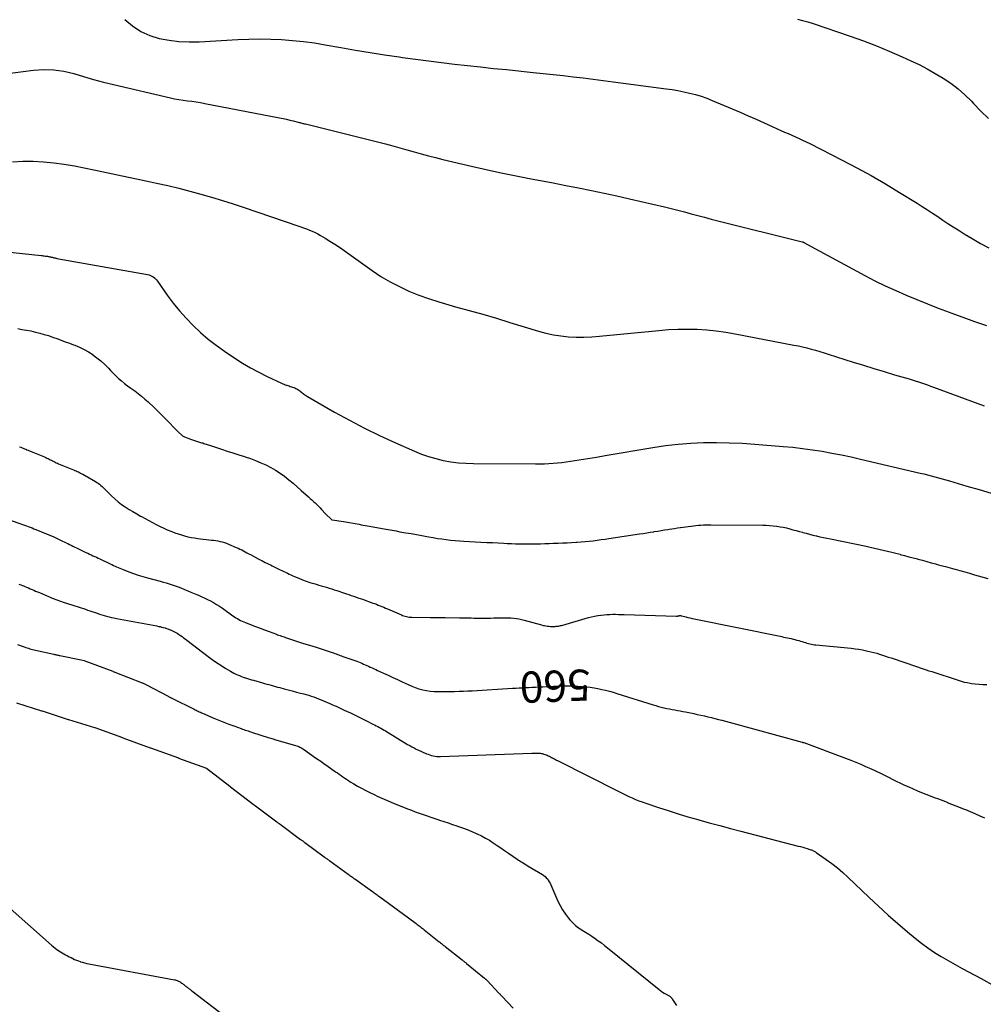
# Model space of a CAD drawing. Units: feet. Extents: x 1758074 to 1767871, y 913052 to 921409.
# Drawn here: x 1761494 to 1761649, y 915698 to 915856 of the extents above; entities that cross this region are included whole.
import ezdxf
from ezdxf.enums import TextEntityAlignment as Align

# ---------------------------------------------------------------- set-up
doc = ezdxf.new("R2010")
doc.units = ezdxf.units.FT
doc.header["$LTSCALE"] = 50
doc.header["$MEASUREMENT"] = 0
for name, color, linetype in [('ANNOTATION', 6, 'CONTINUOUS'), ('INDEX_CONTOUR', 1, 'CONTINUOUS'), ('INTERMEDIATE_CONTOUR', 2, 'CONTINUOUS')]:
    doc.layers.add(name, color=color, linetype=linetype)
doc.styles.get("Standard").update_dxf_attribs({"font": 'SIMPLEX'})

msp = doc.modelspace()

# ---------------------------------------------------------------- linework, layer by layer
at = {"layer": 'INDEX_CONTOUR', "flags": 128}
for points, elevation in [([(1761490, 915847), (1761496.73, 915847.86), (1761498.35, 915847.96), (1761499.97, 915847.92), (1761501.56, 915847.67), (1761503.15, 915847.29), (1761504.72, 915846.81), (1761506.31, 915846.35), (1761507.9, 915845.93), (1761509.5, 915845.54), (1761518.64, 915843.4), (1761519.32, 915843.25), (1761520.01, 915843.12), (1761520.7, 915843.02), (1761521.39, 915842.93), (1761522.09, 915842.85), (1761522.78, 915842.75), (1761523.47, 915842.64), (1761524.16, 915842.52), (1761536.16, 915840.21), (1761536.71, 915840.1), (1761537.26, 915839.98), (1761537.8, 915839.85), (1761538.35, 915839.72), (1761539.15, 915839.51), (1761539.29, 915839.47), (1761539.43, 915839.43), (1761539.57, 915839.4), (1761539.72, 915839.36), (1761539.86, 915839.32), (1761540, 915839.29), (1761540.14, 915839.25), (1761540.28, 915839.22), (1761553.12, 915836.01), (1761554.28, 915835.71), (1761555.43, 915835.41), (1761556.57, 915835.09), (1761557.72, 915834.77), (1761558.86, 915834.44), (1761560.01, 915834.13), (1761561.16, 915833.84), (1761562.31, 915833.55), (1761567.13, 915832.4), (1761569.26, 915831.91), (1761571.4, 915831.44), (1761573.55, 915831), (1761575.69, 915830.58), (1761575.91, 915830.54), (1761577.96, 915830.15), (1761580, 915829.76), (1761582.04, 915829.36), (1761584.08, 915828.96), (1761586.12, 915828.55), (1761588.15, 915828.13), (1761590.18, 915827.68), (1761592.21, 915827.22), (1761597.86, 915825.91), (1761598.93, 915825.65), (1761599.99, 915825.39), (1761601.06, 915825.11), (1761602.12, 915824.83), (1761603.19, 915824.54), (1761604.25, 915824.26), (1761605.32, 915823.98), (1761606.39, 915823.71), (1761619.89, 915820.33), (1761619.94, 915820.31), (1761620, 915820.3), (1761620.05, 915820.28), (1761620.11, 915820.26), (1761620.16, 915820.23), (1761620.21, 915820.21), (1761620.26, 915820.18), (1761620.31, 915820.15), (1761620.39, 915820.11), (1761620.48, 915820.05), (1761620.56, 915820), (1761620.65, 915819.95), (1761620.74, 915819.9), (1761629.94, 915814.94), (1761631.58, 915814.09), (1761633.23, 915813.27), (1761634.91, 915812.5), (1761636.6, 915811.76), (1761638.3, 915811.06), (1761640.01, 915810.37), (1761641.73, 915809.7), (1761643.46, 915809.04), (1761643.76, 915808.93), (1761645.64, 915808.24), (1761647.53, 915807.56), (1761649.43, 915806.91)], 550), ([(1761492.96, 915775.7), (1761494.66, 915775.1), (1761494.96, 915774.99), (1761495.27, 915774.88), (1761495.57, 915774.77), (1761495.87, 915774.66), (1761496.17, 915774.55), (1761496.47, 915774.44), (1761496.77, 915774.33), (1761497.07, 915774.21), (1761497.96, 915773.85), (1761498.63, 915773.58), (1761499.3, 915773.3), (1761499.96, 915773), (1761500.61, 915772.7), (1761501.36, 915772.34), (1761501.64, 915772.21), (1761501.92, 915772.08), (1761502.2, 915771.94), (1761502.48, 915771.8), (1761502.75, 915771.66), (1761503.03, 915771.52), (1761503.31, 915771.39), (1761503.59, 915771.25), (1761505.11, 915770.52), (1761505.39, 915770.39), (1761505.67, 915770.26), (1761505.95, 915770.13), (1761506.23, 915770), (1761506.51, 915769.87), (1761506.79, 915769.74), (1761507.07, 915769.61), (1761507.34, 915769.48), (1761509.01, 915768.69), (1761509.27, 915768.57), (1761509.52, 915768.45), (1761509.78, 915768.33), (1761510.03, 915768.21), (1761510.29, 915768.09), (1761510.54, 915767.98), (1761510.8, 915767.87), (1761511.07, 915767.76), (1761512.01, 915767.4), (1761512.75, 915767.13), (1761513.49, 915766.87), (1761514.25, 915766.65), (1761515, 915766.43), (1761517.02, 915765.91), (1761517.5, 915765.77), (1761517.98, 915765.64), (1761518.46, 915765.49), (1761518.93, 915765.34), (1761519.4, 915765.18), (1761519.87, 915765.01), (1761520.34, 915764.83), (1761520.8, 915764.65), (1761520.91, 915764.6), (1761521.42, 915764.38), (1761521.94, 915764.17), (1761522.45, 915763.95), (1761522.97, 915763.73), (1761523.05, 915763.7), (1761523.57, 915763.47), (1761524.08, 915763.24), (1761524.58, 915762.99), (1761525.08, 915762.74), (1761525.57, 915762.47), (1761526.06, 915762.19), (1761526.53, 915761.88), (1761526.99, 915761.57), (1761528.68, 915760.38), (1761528.91, 915760.21), (1761529.15, 915760.06), (1761529.4, 915759.91), (1761529.64, 915759.76), (1761529.89, 915759.62), (1761530.15, 915759.49), (1761530.41, 915759.37), (1761530.67, 915759.26), (1761531.57, 915758.91), (1761532.29, 915758.64), (1761533.01, 915758.36), (1761533.73, 915758.1), (1761534.46, 915757.83), (1761535.63, 915757.41), (1761535.83, 915757.33), (1761536.04, 915757.26), (1761536.25, 915757.19), (1761536.45, 915757.12), (1761536.66, 915757.05), (1761536.87, 915756.97), (1761537.07, 915756.9), (1761537.28, 915756.83), (1761539.64, 915756.02), (1761539.82, 915755.96), (1761540, 915755.9), (1761540.19, 915755.85), (1761540.37, 915755.79), (1761540.56, 915755.74), (1761540.75, 915755.68), (1761540.93, 915755.63), (1761541.11, 915755.58), (1761541.29, 915755.53), (1761541.48, 915755.48), (1761541.66, 915755.42), (1761541.84, 915755.36), (1761544.55, 915754.48), (1761544.77, 915754.4), (1761544.99, 915754.33), (1761545.21, 915754.25), (1761545.43, 915754.18), (1761545.65, 915754.1), (1761545.86, 915754.02), (1761546.08, 915753.94), (1761546.3, 915753.86), (1761548.52, 915753.06), (1761548.8, 915752.96), (1761549.07, 915752.86), (1761549.34, 915752.74), (1761549.61, 915752.63), (1761549.87, 915752.51), (1761550.14, 915752.39), (1761550.41, 915752.27), (1761550.67, 915752.15), (1761550.71, 915752.13), (1761551, 915752), (1761551.29, 915751.87), (1761551.57, 915751.74), (1761551.86, 915751.61), (1761552.78, 915751.18), (1761553.53, 915750.84), (1761554.28, 915750.49), (1761555.03, 915750.14), (1761555.77, 915749.78), (1761556.75, 915749.32), (1761557.32, 915749.07), (1761557.9, 915748.85), (1761558.49, 915748.67), (1761559.09, 915748.51), (1761559.7, 915748.39), (1761560.31, 915748.3), (1761560.93, 915748.24), (1761561.55, 915748.22), (1761562.18, 915748.21), (1761562.81, 915748.21), (1761563.43, 915748.21), (1761564.05, 915748.22), (1761564.21, 915748.23), (1761564.91, 915748.25), (1761565.6, 915748.27), (1761566.3, 915748.31), (1761567, 915748.34), (1761573.5, 915748.74), (1761574.02, 915748.77), (1761574.55, 915748.8), (1761575.07, 915748.83), (1761575.6, 915748.86), (1761576.12, 915748.89), (1761576.64, 915748.92), (1761577.17, 915748.94), (1761577.69, 915748.97), (1761577.78, 915748.97), (1761578.34, 915748.99), (1761578.91, 915749.02), (1761579.48, 915749.04), (1761580.04, 915749.07), (1761580.13, 915749.07), (1761580.75, 915749.09), (1761581.36, 915749.11), (1761581.97, 915749.12), (1761582.58, 915749.12), (1761582.65, 915749.12), (1761583.3, 915749.11), (1761583.95, 915749.08), (1761584.59, 915749.04), (1761585.24, 915748.98), (1761585.3, 915748.98), (1761585.92, 915748.9), (1761586.55, 915748.81), (1761587.17, 915748.7), (1761587.78, 915748.57), (1761588.4, 915748.42), (1761589.01, 915748.26), (1761589.62, 915748.09), (1761590.22, 915747.91), (1761596.01, 915746.09), (1761596.44, 915745.96), (1761596.87, 915745.84), (1761597.31, 915745.72), (1761597.75, 915745.62), (1761597.77, 915745.61), (1761598.2, 915745.51), (1761598.63, 915745.42), (1761599.06, 915745.35), (1761599.49, 915745.27), (1761599.93, 915745.2), (1761600.36, 915745.12), (1761600.79, 915745.04), (1761601.22, 915744.96), (1761601.46, 915744.91), (1761602.01, 915744.8), (1761602.56, 915744.68), (1761603.1, 915744.56), (1761603.65, 915744.44), (1761603.68, 915744.43), (1761604.25, 915744.3), (1761604.81, 915744.17), (1761605.37, 915744.04), (1761605.93, 915743.9), (1761606.5, 915743.76), (1761607.06, 915743.61), (1761607.63, 915743.47), (1761608.19, 915743.31), (1761619.91, 915740.11), (1761619.98, 915740.09), (1761620.04, 915740.07), (1761620.11, 915740.04), (1761620.17, 915740.02), (1761626.88, 915737.51), (1761627.69, 915737.2), (1761628.49, 915736.88), (1761629.29, 915736.55), (1761630.08, 915736.21), (1761630.87, 915735.86), (1761631.66, 915735.5), (1761632.44, 915735.13), (1761633.22, 915734.75), (1761634.99, 915733.87), (1761635.66, 915733.55), (1761636.33, 915733.23), (1761637.01, 915732.92), (1761637.69, 915732.62), (1761637.71, 915732.61), (1761638.38, 915732.32), (1761639.05, 915732.04), (1761639.73, 915731.77), (1761640.41, 915731.51), (1761641.09, 915731.25), (1761641.77, 915730.99), (1761642.45, 915730.72), (1761643.13, 915730.46), (1761643.15, 915730.45), (1761643.84, 915730.18), (1761644.52, 915729.91), (1761645.21, 915729.64), (1761645.9, 915729.36), (1761646.08, 915729.29), (1761646.85, 915728.97), (1761647.61, 915728.64), (1761648.37, 915728.31), (1761649.13, 915727.97)], 560)]:
    msp.add_lwpolyline(points, dxfattribs=dict(at, elevation=elevation))
at = {"layer": 'INTERMEDIATE_CONTOUR', "flags": 128}
for points, elevation in [([(1761511.36, 915855.95), (1761512.59, 915854.93), (1761513.89, 915854.07), (1761515.33, 915853.43), (1761516.84, 915852.95), (1761518.43, 915852.65), (1761520.02, 915852.45), (1761521.63, 915852.38), (1761523.24, 915852.4), (1761529.43, 915852.76), (1761531.2, 915852.83), (1761532.96, 915852.86), (1761534.72, 915852.83), (1761536.48, 915852.75), (1761538.24, 915852.62), (1761539.99, 915852.45), (1761541.73, 915852.21), (1761543.47, 915851.93), (1761545.98, 915851.47), (1761548.31, 915851.07), (1761550.64, 915850.68), (1761552.98, 915850.31), (1761555.32, 915849.96), (1761555.84, 915849.88), (1761557.92, 915849.59), (1761560, 915849.32), (1761562.09, 915849.06), (1761564.18, 915848.82), (1761566.27, 915848.59), (1761568.36, 915848.36), (1761570.45, 915848.14), (1761572.54, 915847.93), (1761576.78, 915847.49), (1761578.39, 915847.33), (1761580, 915847.16), (1761581.61, 915846.98), (1761583.21, 915846.8), (1761584.82, 915846.61), (1761586.43, 915846.41), (1761588.03, 915846.21), (1761589.64, 915846), (1761598.1, 915844.88), (1761599.05, 915844.74), (1761599.99, 915844.58), (1761600.93, 915844.39), (1761601.87, 915844.18), (1761602.79, 915843.93), (1761603.71, 915843.66), (1761604.61, 915843.34), (1761605.5, 915842.99), (1761609.95, 915841.1), (1761611.24, 915840.54), (1761612.53, 915839.98), (1761613.82, 915839.41), (1761615.1, 915838.83), (1761616.5, 915838.19), (1761617.08, 915837.93), (1761617.66, 915837.67), (1761618.25, 915837.41), (1761618.83, 915837.15), (1761619.41, 915836.9), (1761619.99, 915836.63), (1761620.57, 915836.35), (1761621.14, 915836.07), (1761626.33, 915833.43), (1761628.67, 915832.2), (1761630.98, 915830.94), (1761633.26, 915829.62), (1761635.52, 915828.25), (1761638.33, 915826.51), (1761639.16, 915825.99), (1761639.99, 915825.46), (1761640.81, 915824.92), (1761641.63, 915824.37), (1761642.45, 915823.82), (1761643.27, 915823.28), (1761644.1, 915822.74), (1761644.93, 915822.22), (1761645.86, 915821.63), (1761647.17, 915820.84), (1761648.49, 915820.07), (1761649.84, 915819.34)], 548), ([(1761619.14, 915856.03), (1761619.99, 915855.82), (1761620.83, 915855.57), (1761621.66, 915855.31), (1761627.62, 915853.29), (1761629.72, 915852.54), (1761631.82, 915851.75), (1761633.88, 915850.9), (1761635.93, 915850), (1761637.31, 915849.37), (1761638.64, 915848.73), (1761639.95, 915848.06), (1761641.24, 915847.33), (1761642.51, 915846.58), (1761643.72, 915845.75), (1761644.89, 915844.87), (1761645.99, 915843.89), (1761647.03, 915842.85), (1761647.35, 915842.51), (1761648.54, 915841.28), (1761649.76, 915840.08)], 546), ([(1761493.34, 915833.16), (1761495, 915833.23), (1761496.66, 915833.24), (1761498.33, 915833.15), (1761499.98, 915833.01), (1761501.63, 915832.78), (1761503.27, 915832.49), (1761506.39, 915831.86), (1761508.66, 915831.39), (1761510.93, 915830.92), (1761513.2, 915830.44), (1761515.47, 915829.95), (1761516.44, 915829.74), (1761518.22, 915829.34), (1761519.99, 915828.92), (1761521.75, 915828.46), (1761523.51, 915827.99), (1761525.25, 915827.49), (1761527, 915826.96), (1761528.73, 915826.41), (1761530.46, 915825.84), (1761539.06, 915822.9), (1761539.53, 915822.73), (1761540, 915822.56), (1761540.46, 915822.39), (1761540.93, 915822.21), (1761541.38, 915822.02), (1761541.83, 915821.82), (1761542.27, 915821.59), (1761542.71, 915821.35), (1761543.43, 915820.93), (1761544.21, 915820.45), (1761544.98, 915819.97), (1761545.75, 915819.46), (1761546.5, 915818.94), (1761551, 915815.73), (1761552.4, 915814.79), (1761553.85, 915813.92), (1761555.35, 915813.14), (1761556.88, 915812.43), (1761558.45, 915811.79), (1761560.04, 915811.21), (1761561.65, 915810.69), (1761563.28, 915810.21), (1761564.37, 915809.92), (1761566.55, 915809.32), (1761568.73, 915808.71), (1761570.9, 915808.07), (1761573.07, 915807.41), (1761577.63, 915806.01), (1761578.82, 915805.69), (1761580.03, 915805.43), (1761581.24, 915805.24), (1761582.47, 915805.11), (1761583.7, 915805.06), (1761584.94, 915805.04), (1761586.17, 915805.09), (1761587.4, 915805.18), (1761596.93, 915806.13), (1761598.47, 915806.25), (1761600, 915806.33), (1761601.54, 915806.34), (1761603.08, 915806.3), (1761604.62, 915806.2), (1761606.15, 915806.05), (1761607.67, 915805.84), (1761609.19, 915805.58), (1761618.6, 915803.78), (1761619.3, 915803.64), (1761619.99, 915803.48), (1761620.68, 915803.31), (1761621.37, 915803.13), (1761622.05, 915802.93), (1761622.74, 915802.73), (1761623.42, 915802.52), (1761624.1, 915802.31), (1761628.1, 915801.04), (1761629.75, 915800.53), (1761631.41, 915800.02), (1761633.06, 915799.51), (1761634.72, 915799.02), (1761637.05, 915798.33), (1761637.54, 915798.18), (1761638.04, 915798.03), (1761638.53, 915797.87), (1761639.02, 915797.71), (1761639.51, 915797.54), (1761640, 915797.37), (1761640.49, 915797.19), (1761640.97, 915797.01), (1761649.1, 915794.03)], 552), ([(1761480.93, 915819.97), (1761497.93, 915818.13), (1761498.1, 915818.12), (1761498.27, 915818.1), (1761498.44, 915818.07), (1761498.61, 915818.05), (1761498.69, 915818.04), (1761498.81, 915818.02), (1761498.94, 915818), (1761499.07, 915817.98), (1761499.2, 915817.96), (1761499.23, 915817.96), (1761499.34, 915817.94), (1761499.45, 915817.92), (1761499.55, 915817.89), (1761499.66, 915817.87), (1761499.77, 915817.84), (1761499.87, 915817.81), (1761499.97, 915817.78), (1761500.06, 915817.76), (1761500.16, 915817.73), (1761500.26, 915817.71), (1761500.36, 915817.69), (1761500.46, 915817.67), (1761515, 915815.07), (1761515.24, 915815.01), (1761515.47, 915814.93), (1761515.68, 915814.83), (1761515.89, 915814.7), (1761516.09, 915814.55), (1761516.27, 915814.39), (1761516.43, 915814.21), (1761516.58, 915814.02), (1761518.15, 915811.79), (1761519.11, 915810.5), (1761520.11, 915809.25), (1761521.18, 915808.06), (1761522.3, 915806.9), (1761523.49, 915805.79), (1761524.71, 915804.73), (1761525.99, 915803.75), (1761527.3, 915802.81), (1761528.97, 915801.68), (1761530.22, 915800.87), (1761531.5, 915800.11), (1761532.81, 915799.4), (1761534.15, 915798.74), (1761536.47, 915797.67), (1761536.67, 915797.58), (1761536.86, 915797.5), (1761537.06, 915797.42), (1761537.26, 915797.35), (1761537.29, 915797.34), (1761537.48, 915797.28), (1761537.67, 915797.21), (1761537.85, 915797.15), (1761538.04, 915797.09), (1761538.07, 915797.08), (1761538.24, 915797.02), (1761538.41, 915796.96), (1761538.58, 915796.89), (1761538.75, 915796.81), (1761538.91, 915796.73), (1761539.07, 915796.64), (1761539.22, 915796.54), (1761539.37, 915796.44), (1761539.51, 915796.32), (1761539.65, 915796.21), (1761539.79, 915796.1), (1761539.94, 915795.99), (1761539.96, 915795.97), (1761540.12, 915795.85), (1761540.27, 915795.73), (1761540.44, 915795.63), (1761540.61, 915795.53), (1761544.97, 915793.02), (1761547.35, 915791.71), (1761549.74, 915790.45), (1761552.18, 915789.26), (1761554.64, 915788.13), (1761557.77, 915786.75), (1761558.89, 915786.29), (1761560.04, 915785.89), (1761561.21, 915785.56), (1761562.39, 915785.27), (1761563.59, 915785.07), (1761564.8, 915784.91), (1761566.01, 915784.82), (1761567.23, 915784.77), (1761577.19, 915784.73), (1761578.59, 915784.75), (1761579.99, 915784.82), (1761581.39, 915784.96), (1761582.78, 915785.14), (1761584.17, 915785.35), (1761585.55, 915785.57), (1761586.94, 915785.8), (1761588.33, 915786.04), (1761595.95, 915787.36), (1761597.98, 915787.66), (1761600.01, 915787.9), (1761602.06, 915788.05), (1761604.11, 915788.14), (1761606.16, 915788.15), (1761608.22, 915788.12), (1761610.27, 915788.03), (1761612.32, 915787.89), (1761616.86, 915787.53), (1761618.43, 915787.38), (1761619.99, 915787.21), (1761621.55, 915786.99), (1761623.1, 915786.74), (1761624.65, 915786.46), (1761626.2, 915786.16), (1761627.74, 915785.83), (1761629.27, 915785.49), (1761638.82, 915783.24), (1761639.41, 915783.1), (1761640, 915782.96), (1761640.58, 915782.81), (1761641.17, 915782.65), (1761641.75, 915782.49), (1761642.34, 915782.33), (1761642.92, 915782.16), (1761643.5, 915781.99), (1761646.28, 915781.17), (1761648.26, 915780.59), (1761650.23, 915780.01)], 554), ([(1761494.19, 915806.4), (1761494.86, 915806.29), (1761495.58, 915806.17), (1761496.29, 915806.03), (1761497, 915805.86), (1761497.7, 915805.69), (1761497.72, 915805.68), (1761498.41, 915805.49), (1761499.09, 915805.28), (1761499.77, 915805.05), (1761500.45, 915804.81), (1761501.12, 915804.56), (1761501.79, 915804.31), (1761502.46, 915804.06), (1761503.13, 915803.8), (1761503.32, 915803.73), (1761504.07, 915803.42), (1761504.8, 915803.07), (1761505.51, 915802.67), (1761506.2, 915802.24), (1761506.22, 915802.23), (1761506.88, 915801.74), (1761507.52, 915801.22), (1761508.12, 915800.66), (1761508.7, 915800.06), (1761509.02, 915799.7), (1761509.45, 915799.25), (1761509.89, 915798.82), (1761510.34, 915798.41), (1761510.82, 915798.01), (1761511.3, 915797.63), (1761511.79, 915797.25), (1761512.29, 915796.88), (1761512.78, 915796.52), (1761512.92, 915796.42), (1761513.48, 915796), (1761514.02, 915795.57), (1761514.55, 915795.12), (1761515.08, 915794.66), (1761516.05, 915793.75), (1761516.49, 915793.34), (1761516.92, 915792.92), (1761517.34, 915792.5), (1761517.76, 915792.07), (1761519.92, 915789.82), (1761520.47, 915789.3), (1761520.56, 915789.22), (1761520.67, 915789.15), (1761520.78, 915789.09), (1761520.89, 915789.04), (1761522.04, 915788.61), (1761523.65, 915788.12), (1761523.83, 915788.07), (1761524.01, 915788.01), (1761524.19, 915787.95), (1761524.36, 915787.9), (1761524.54, 915787.84), (1761524.72, 915787.78), (1761524.9, 915787.72), (1761525.08, 915787.66), (1761526.86, 915787.07), (1761527.77, 915786.78), (1761528.68, 915786.48), (1761529.59, 915786.18), (1761530.5, 915785.89), (1761530.63, 915785.84), (1761531.47, 915785.56), (1761532.3, 915785.25), (1761533.12, 915784.91), (1761533.93, 915784.56), (1761534.72, 915784.16), (1761535.49, 915783.73), (1761536.22, 915783.25), (1761536.93, 915782.73), (1761537.62, 915782.18), (1761538.3, 915781.62), (1761538.96, 915781.05), (1761539.62, 915780.47), (1761540.77, 915779.42), (1761541.04, 915779.18), (1761541.31, 915778.93), (1761541.58, 915778.69), (1761541.86, 915778.45), (1761542.12, 915778.2), (1761542.38, 915777.94), (1761542.63, 915777.68), (1761542.88, 915777.4), (1761543.49, 915776.69), (1761544.45, 915775.8), (1761544.52, 915775.76), (1761544.59, 915775.74), (1761546.37, 915775.48), (1761548.91, 915775.03), (1761549.24, 915774.97), (1761549.57, 915774.91), (1761549.89, 915774.85), (1761550.22, 915774.79), (1761552.93, 915774.31), (1761553.56, 915774.19), (1761554.19, 915774.08), (1761554.81, 915773.97), (1761555.44, 915773.85), (1761556.41, 915773.68), (1761557.25, 915773.53), (1761558.09, 915773.37), (1761558.93, 915773.22), (1761559.77, 915773.07), (1761560.06, 915773.01), (1761560.76, 915772.89), (1761561.46, 915772.78), (1761562.16, 915772.68), (1761562.86, 915772.58), (1761563.56, 915772.51), (1761564.27, 915772.44), (1761564.97, 915772.38), (1761565.68, 915772.34), (1761568.43, 915772.19), (1761569.35, 915772.14), (1761570.27, 915772.09), (1761571.19, 915772.04), (1761572.11, 915771.99), (1761572.64, 915771.96), (1761573.3, 915771.93), (1761573.95, 915771.91), (1761574.6, 915771.89), (1761575.26, 915771.88), (1761575.91, 915771.88), (1761576.57, 915771.88), (1761577.22, 915771.89), (1761577.87, 915771.91), (1761577.96, 915771.92), (1761578.65, 915771.94), (1761579.35, 915771.97), (1761580.04, 915771.99), (1761580.74, 915772.01), (1761580.79, 915772.01), (1761581.5, 915772.04), (1761582.22, 915772.07), (1761582.94, 915772.11), (1761583.66, 915772.15), (1761583.87, 915772.17), (1761584.5, 915772.21), (1761585.14, 915772.27), (1761585.77, 915772.33), (1761586.41, 915772.4), (1761587.04, 915772.49), (1761587.67, 915772.57), (1761588.31, 915772.66), (1761588.94, 915772.75), (1761593.83, 915773.49), (1761594.41, 915773.58), (1761594.99, 915773.67), (1761595.56, 915773.76), (1761596.14, 915773.85), (1761596.21, 915773.86), (1761596.75, 915773.94), (1761597.29, 915774.03), (1761597.84, 915774.12), (1761598.38, 915774.2), (1761598.58, 915774.24), (1761599.02, 915774.31), (1761599.46, 915774.37), (1761599.91, 915774.44), (1761600.35, 915774.51), (1761600.43, 915774.52), (1761600.84, 915774.57), (1761601.25, 915774.63), (1761601.65, 915774.69), (1761602.06, 915774.74), (1761602.1, 915774.75), (1761602.49, 915774.8), (1761602.88, 915774.84), (1761603.28, 915774.88), (1761603.67, 915774.91), (1761604.07, 915774.94), (1761604.46, 915774.96), (1761604.86, 915774.97), (1761605.25, 915774.97), (1761613.59, 915774.91), (1761614.14, 915774.89), (1761614.69, 915774.86), (1761615.25, 915774.81), (1761615.8, 915774.74), (1761615.84, 915774.74), (1761616.37, 915774.65), (1761616.89, 915774.56), (1761617.41, 915774.44), (1761617.93, 915774.31), (1761618.44, 915774.17), (1761618.95, 915774.03), (1761619.47, 915773.89), (1761619.98, 915773.75), (1761620.03, 915773.74), (1761620.56, 915773.59), (1761621.1, 915773.45), (1761621.64, 915773.31), (1761622.18, 915773.18), (1761622.21, 915773.17), (1761622.76, 915773.04), (1761623.32, 915772.92), (1761623.88, 915772.79), (1761624.44, 915772.68), (1761630.15, 915771.52), (1761630.83, 915771.37), (1761631.52, 915771.22), (1761632.21, 915771.07), (1761632.89, 915770.91), (1761633.58, 915770.75), (1761634.26, 915770.58), (1761634.94, 915770.4), (1761635.62, 915770.22), (1761635.64, 915770.21), (1761636.33, 915770.03), (1761637.03, 915769.84), (1761637.72, 915769.65), (1761638.41, 915769.47), (1761638.46, 915769.45), (1761639.18, 915769.26), (1761639.89, 915769.06), (1761640.61, 915768.87), (1761641.33, 915768.67), (1761641.39, 915768.66), (1761642.13, 915768.45), (1761642.88, 915768.25), (1761643.62, 915768.04), (1761644.36, 915767.84), (1761644.43, 915767.82), (1761645.2, 915767.61), (1761645.97, 915767.39), (1761646.75, 915767.17), (1761647.52, 915766.95), (1761649.67, 915766.35)], 556), ([(1761494.46, 915787.45), (1761494.66, 915787.38), (1761494.87, 915787.31), (1761495.07, 915787.23), (1761495.26, 915787.15), (1761495.46, 915787.07), (1761495.66, 915786.99), (1761495.86, 915786.91), (1761496.06, 915786.83), (1761498.47, 915785.83), (1761498.66, 915785.75), (1761498.85, 915785.66), (1761499.03, 915785.57), (1761499.22, 915785.48), (1761499.4, 915785.38), (1761499.58, 915785.29), (1761499.77, 915785.19), (1761499.95, 915785.09), (1761500.15, 915784.99), (1761500.34, 915784.9), (1761500.54, 915784.81), (1761500.73, 915784.73), (1761503.14, 915783.75), (1761503.33, 915783.67), (1761503.52, 915783.59), (1761503.71, 915783.51), (1761503.89, 915783.43), (1761504.08, 915783.34), (1761504.26, 915783.25), (1761504.44, 915783.15), (1761504.62, 915783.05), (1761506.63, 915781.9), (1761506.86, 915781.76), (1761507.09, 915781.61), (1761507.3, 915781.44), (1761507.51, 915781.26), (1761507.71, 915781.08), (1761507.9, 915780.89), (1761508.1, 915780.7), (1761508.3, 915780.51), (1761509.2, 915779.61), (1761509.73, 915779.13), (1761510.27, 915778.66), (1761510.83, 915778.23), (1761511.42, 915777.82), (1761512.02, 915777.43), (1761512.63, 915777.06), (1761513.25, 915776.69), (1761513.87, 915776.34), (1761513.99, 915776.27), (1761514.58, 915775.95), (1761515.18, 915775.63), (1761515.78, 915775.32), (1761516.38, 915775.01), (1761516.47, 915774.96), (1761517.03, 915774.69), (1761517.59, 915774.43), (1761518.15, 915774.17), (1761518.72, 915773.92), (1761518.86, 915773.87), (1761519.37, 915773.67), (1761519.88, 915773.48), (1761520.4, 915773.32), (1761520.92, 915773.17), (1761521.44, 915773.04), (1761521.98, 915772.93), (1761522.51, 915772.84), (1761523.05, 915772.76), (1761525.22, 915772.51), (1761525.57, 915772.47), (1761525.92, 915772.42), (1761526.27, 915772.36), (1761526.61, 915772.29), (1761526.96, 915772.21), (1761527.3, 915772.12), (1761527.63, 915772), (1761527.96, 915771.87), (1761529.21, 915771.33), (1761529.5, 915771.2), (1761529.79, 915771.06), (1761530.08, 915770.92), (1761530.36, 915770.77), (1761530.64, 915770.62), (1761530.92, 915770.47), (1761531.2, 915770.32), (1761531.48, 915770.17), (1761532.74, 915769.5), (1761533.01, 915769.35), (1761533.29, 915769.21), (1761533.57, 915769.06), (1761533.85, 915768.92), (1761534.12, 915768.78), (1761534.4, 915768.64), (1761534.68, 915768.51), (1761534.96, 915768.37), (1761536.25, 915767.74), (1761536.53, 915767.61), (1761536.82, 915767.47), (1761537.1, 915767.33), (1761537.39, 915767.19), (1761537.67, 915767.05), (1761537.96, 915766.92), (1761538.25, 915766.79), (1761538.54, 915766.66), (1761539.24, 915766.37), (1761539.83, 915766.13), (1761540.42, 915765.91), (1761541.02, 915765.71), (1761541.62, 915765.52), (1761542, 915765.41), (1761542.42, 915765.29), (1761542.83, 915765.17), (1761543.25, 915765.05), (1761543.67, 915764.93), (1761544.08, 915764.8), (1761544.5, 915764.68), (1761544.91, 915764.55), (1761545.33, 915764.41), (1761546.53, 915764.01), (1761546.89, 915763.89), (1761547.26, 915763.76), (1761547.62, 915763.64), (1761547.98, 915763.52), (1761548.34, 915763.39), (1761548.71, 915763.26), (1761549.07, 915763.14), (1761549.43, 915763.01), (1761551.08, 915762.41), (1761551.37, 915762.31), (1761551.67, 915762.2), (1761551.96, 915762.08), (1761552.26, 915761.97), (1761552.55, 915761.85), (1761552.84, 915761.74), (1761553.13, 915761.61), (1761553.42, 915761.49), (1761555.67, 915760.5), (1761555.87, 915760.41), (1761556.07, 915760.34), (1761556.27, 915760.28), (1761556.48, 915760.23), (1761556.69, 915760.19), (1761556.9, 915760.16), (1761557.12, 915760.14), (1761557.33, 915760.13), (1761560.35, 915760.1), (1761560.65, 915760.09), (1761560.94, 915760.09), (1761561.23, 915760.09), (1761561.53, 915760.09), (1761561.82, 915760.08), (1761562.11, 915760.08), (1761562.4, 915760.08), (1761562.7, 915760.07), (1761565.01, 915760.04), (1761565.39, 915760.04), (1761565.76, 915760.03), (1761566.14, 915760.03), (1761566.51, 915760.02), (1761566.88, 915760.01), (1761567.26, 915760), (1761567.63, 915760), (1761568.01, 915760), (1761569.36, 915760), (1761569.94, 915760), (1761570.51, 915760.01), (1761571.09, 915760.02), (1761571.66, 915760.04), (1761571.95, 915760.05), (1761572.38, 915760.06), (1761572.81, 915760.06), (1761573.24, 915760.04), (1761573.67, 915760), (1761574.1, 915759.94), (1761574.52, 915759.87), (1761574.94, 915759.78), (1761575.36, 915759.68), (1761578.13, 915758.89), (1761578.37, 915758.83), (1761578.6, 915758.78), (1761578.84, 915758.74), (1761579.08, 915758.71), (1761579.32, 915758.68), (1761579.56, 915758.67), (1761579.79, 915758.66), (1761580.02, 915758.66), (1761580.14, 915758.66), (1761580.31, 915758.67), (1761580.49, 915758.68), (1761580.66, 915758.7), (1761580.84, 915758.72), (1761581.01, 915758.76), (1761581.19, 915758.79), (1761581.36, 915758.83), (1761581.53, 915758.88), (1761585.68, 915760.07), (1761586.16, 915760.2), (1761586.65, 915760.31), (1761587.14, 915760.4), (1761587.63, 915760.47), (1761587.71, 915760.48), (1761588.17, 915760.53), (1761588.62, 915760.57), (1761589.08, 915760.59), (1761589.54, 915760.6), (1761590, 915760.6), (1761590.46, 915760.59), (1761590.92, 915760.58), (1761591.38, 915760.57), (1761599.69, 915760.29), (1761599.7, 915760.29), (1761599.72, 915760.29), (1761599.73, 915760.3), (1761599.75, 915760.3), (1761599.81, 915760.3), (1761599.83, 915760.3), (1761599.84, 915760.3), (1761599.86, 915760.31), (1761599.87, 915760.31), (1761599.94, 915760.32), (1761599.95, 915760.33), (1761599.97, 915760.33), (1761599.98, 915760.33), (1761600, 915760.34), (1761600.06, 915760.35), (1761600.07, 915760.35), (1761600.09, 915760.36), (1761600.1, 915760.36), (1761600.12, 915760.36), (1761600.2, 915760.38), (1761600.22, 915760.38), (1761600.23, 915760.39), (1761600.25, 915760.39), (1761600.27, 915760.39), (1761600.35, 915760.4), (1761600.36, 915760.4), (1761600.38, 915760.4), (1761600.4, 915760.4), (1761600.42, 915760.39), (1761600.52, 915760.37), (1761600.54, 915760.37), (1761600.56, 915760.36), (1761600.58, 915760.36), (1761600.61, 915760.35), (1761601.24, 915760.18), (1761601.58, 915760.09), (1761601.92, 915760.01), (1761602.27, 915759.93), (1761602.61, 915759.86), (1761616.63, 915757.02), (1761616.93, 915756.96), (1761617.24, 915756.9), (1761617.54, 915756.83), (1761617.85, 915756.77), (1761618.16, 915756.7), (1761618.46, 915756.63), (1761618.75, 915756.56), (1761619.05, 915756.48), (1761619.11, 915756.47), (1761619.37, 915756.4), (1761619.63, 915756.32), (1761619.89, 915756.24), (1761620.16, 915756.15), (1761620.21, 915756.13), (1761620.44, 915756.06), (1761620.68, 915755.98), (1761620.91, 915755.92), (1761621.15, 915755.86), (1761621.39, 915755.8), (1761621.64, 915755.76), (1761621.88, 915755.72), (1761622.12, 915755.69), (1761627.76, 915755.15), (1761628.38, 915755.08), (1761628.99, 915755), (1761629.6, 915754.89), (1761630.2, 915754.77), (1761630.46, 915754.71), (1761630.93, 915754.6), (1761631.4, 915754.48), (1761631.87, 915754.35), (1761632.33, 915754.21), (1761632.79, 915754.05), (1761633.25, 915753.9), (1761633.71, 915753.75), (1761634.17, 915753.6), (1761634.65, 915753.44), (1761635.12, 915753.29), (1761635.59, 915753.13), (1761636.06, 915752.98), (1761636.53, 915752.82), (1761636.99, 915752.66), (1761637.46, 915752.5), (1761637.93, 915752.34), (1761638.39, 915752.19), (1761638.81, 915752.04), (1761639.28, 915751.88), (1761639.76, 915751.72), (1761640.23, 915751.56), (1761640.71, 915751.41), (1761641.18, 915751.25), (1761641.66, 915751.09), (1761642.13, 915750.94), (1761642.61, 915750.78), (1761642.97, 915750.66), (1761643.45, 915750.5), (1761643.93, 915750.34), (1761644.41, 915750.18), (1761644.89, 915750.02), (1761645.37, 915749.87), (1761645.86, 915749.74), (1761646.36, 915749.64), (1761646.86, 915749.55), (1761647.06, 915749.52), (1761647.66, 915749.45), (1761648.27, 915749.39), (1761648.88, 915749.37), (1761649.49, 915749.37)], 558), ([(1761494.34, 915765.45), (1761494.65, 915765.33), (1761494.96, 915765.21), (1761495.27, 915765.09), (1761495.3, 915765.07), (1761495.59, 915764.95), (1761495.89, 915764.83), (1761496.18, 915764.71), (1761496.47, 915764.58), (1761496.76, 915764.45), (1761497.05, 915764.33), (1761497.34, 915764.2), (1761497.64, 915764.08), (1761499.11, 915763.45), (1761499.4, 915763.33), (1761499.69, 915763.21), (1761499.99, 915763.1), (1761500.28, 915762.98), (1761500.58, 915762.88), (1761500.88, 915762.77), (1761501.18, 915762.67), (1761501.48, 915762.57), (1761503, 915762.08), (1761503.34, 915761.97), (1761503.68, 915761.86), (1761504.02, 915761.75), (1761504.36, 915761.63), (1761504.7, 915761.52), (1761505.04, 915761.4), (1761505.38, 915761.29), (1761505.72, 915761.17), (1761506.89, 915760.76), (1761507.27, 915760.63), (1761507.65, 915760.51), (1761508.04, 915760.4), (1761508.43, 915760.29), (1761508.82, 915760.19), (1761509.21, 915760.09), (1761509.6, 915760.01), (1761510, 915759.93), (1761516.46, 915758.73), (1761516.72, 915758.67), (1761516.98, 915758.62), (1761517.24, 915758.56), (1761517.5, 915758.5), (1761517.56, 915758.48), (1761517.79, 915758.42), (1761518.01, 915758.35), (1761518.23, 915758.27), (1761518.44, 915758.18), (1761518.66, 915758.09), (1761518.87, 915757.99), (1761519.08, 915757.89), (1761519.29, 915757.79), (1761519.52, 915757.67), (1761519.72, 915757.55), (1761519.93, 915757.42), (1761520.13, 915757.29), (1761520.25, 915757.2), (1761520.51, 915757.03), (1761520.76, 915756.84), (1761521.01, 915756.66), (1761521.26, 915756.47), (1761524.7, 915753.83), (1761525.36, 915753.34), (1761526.03, 915752.87), (1761526.71, 915752.42), (1761527.41, 915751.99), (1761528.26, 915751.48), (1761528.54, 915751.32), (1761528.83, 915751.16), (1761529.12, 915751.02), (1761529.42, 915750.89), (1761529.72, 915750.77), (1761530.02, 915750.65), (1761530.32, 915750.54), (1761530.63, 915750.43), (1761530.66, 915750.43), (1761530.98, 915750.32), (1761531.31, 915750.22), (1761531.64, 915750.12), (1761531.96, 915750.03), (1761533.39, 915749.62), (1761533.74, 915749.52), (1761534.09, 915749.42), (1761534.44, 915749.33), (1761534.78, 915749.23), (1761535.13, 915749.13), (1761535.48, 915749.03), (1761535.83, 915748.94), (1761536.18, 915748.84), (1761536.87, 915748.66), (1761537.53, 915748.48), (1761538.19, 915748.31), (1761538.85, 915748.14), (1761539.51, 915747.97), (1761540.01, 915747.84), (1761540.42, 915747.73), (1761540.82, 915747.61), (1761541.22, 915747.49), (1761541.62, 915747.35), (1761542.01, 915747.21), (1761542.41, 915747.06), (1761542.79, 915746.9), (1761543.18, 915746.73), (1761544.2, 915746.29), (1761544.54, 915746.14), (1761544.87, 915745.99), (1761545.2, 915745.85), (1761545.53, 915745.7), (1761545.86, 915745.55), (1761546.19, 915745.4), (1761546.52, 915745.25), (1761546.85, 915745.09), (1761547.5, 915744.78), (1761548.15, 915744.46), (1761548.8, 915744.15), (1761549.45, 915743.83), (1761550.1, 915743.51), (1761551.12, 915743), (1761551.38, 915742.87), (1761551.63, 915742.73), (1761551.89, 915742.6), (1761552.14, 915742.46), (1761552.4, 915742.32), (1761552.65, 915742.18), (1761552.9, 915742.04), (1761553.14, 915741.89), (1761556.65, 915739.75), (1761557, 915739.55), (1761557.34, 915739.35), (1761557.7, 915739.17), (1761558.05, 915738.98), (1761558.42, 915738.81), (1761558.77, 915738.64), (1761559.13, 915738.48), (1761559.49, 915738.33), (1761559.68, 915738.25), (1761559.95, 915738.15), (1761560.23, 915738.06), (1761560.5, 915737.98), (1761560.79, 915737.9), (1761561.07, 915737.85), (1761561.36, 915737.81), (1761561.64, 915737.8), (1761561.93, 915737.8), (1761576.56, 915738.36), (1761576.85, 915738.36), (1761577.14, 915738.36), (1761577.43, 915738.35), (1761577.72, 915738.33), (1761577.9, 915738.32), (1761578.1, 915738.29), (1761578.3, 915738.26), (1761578.49, 915738.2), (1761578.68, 915738.14), (1761578.71, 915738.13), (1761578.88, 915738.06), (1761579.05, 915737.99), (1761579.22, 915737.91), (1761579.39, 915737.83), (1761579.56, 915737.75), (1761579.72, 915737.66), (1761579.89, 915737.57), (1761580.05, 915737.49), (1761580.22, 915737.4), (1761580.38, 915737.31), (1761580.54, 915737.22), (1761580.71, 915737.14), (1761590.54, 915732.17), (1761591.06, 915731.91), (1761591.59, 915731.65), (1761592.12, 915731.4), (1761592.66, 915731.16), (1761593.2, 915730.93), (1761593.74, 915730.71), (1761594.29, 915730.51), (1761594.84, 915730.31), (1761596.86, 915729.63), (1761598.44, 915729.12), (1761600.01, 915728.62), (1761601.6, 915728.15), (1761603.19, 915727.69), (1761603.35, 915727.64), (1761605.03, 915727.18), (1761606.71, 915726.72), (1761608.4, 915726.28), (1761610.08, 915725.84), (1761619.28, 915723.45), (1761619.64, 915723.36), (1761620, 915723.26), (1761620.35, 915723.15), (1761620.71, 915723.04), (1761621.14, 915722.9), (1761621.28, 915722.86), (1761621.41, 915722.81), (1761621.55, 915722.76), (1761621.68, 915722.7), (1761621.81, 915722.63), (1761621.93, 915722.57), (1761622.05, 915722.49), (1761622.17, 915722.41), (1761623.78, 915721.29), (1761624.68, 915720.62), (1761625.57, 915719.93), (1761626.42, 915719.2), (1761627.24, 915718.44), (1761630.63, 915715.2), (1761632.14, 915713.78), (1761633.67, 915712.38), (1761635.23, 915711.01), (1761636.81, 915709.67), (1761638.03, 915708.66), (1761639.03, 915707.86), (1761640.06, 915707.1), (1761641.12, 915706.39), (1761642.21, 915705.71), (1761643.31, 915705.07), (1761644.43, 915704.44), (1761645.55, 915703.83), (1761646.68, 915703.22), (1761648.62, 915702.21), (1761650.67, 915701.02)], 562), ([(1761494.13, 915755.78), (1761495.23, 915755.38), (1761495.45, 915755.3), (1761495.67, 915755.22), (1761495.9, 915755.15), (1761496.12, 915755.08), (1761496.35, 915755.02), (1761496.57, 915754.96), (1761496.8, 915754.9), (1761497.03, 915754.85), (1761499.97, 915754.19), (1761500.09, 915754.16), (1761500.21, 915754.13), (1761500.34, 915754.11), (1761500.46, 915754.08), (1761500.58, 915754.05), (1761500.71, 915754.03), (1761500.83, 915754), (1761500.95, 915753.98), (1761504.36, 915753.3), (1761504.82, 915753.19), (1761504.84, 915753.18), (1761504.92, 915753.16), (1761509.41, 915751.46), (1761509.49, 915751.43), (1761509.57, 915751.4), (1761509.64, 915751.37), (1761509.72, 915751.34), (1761514.1, 915749.62), (1761514.13, 915749.62), (1761514.15, 915749.61), (1761514.17, 915749.6), (1761514.19, 915749.59), (1761514.79, 915749.3), (1761518.28, 915747.46), (1761518.36, 915747.42), (1761518.45, 915747.37), (1761518.53, 915747.33), (1761518.62, 915747.28), (1761518.7, 915747.24), (1761518.79, 915747.2), (1761518.88, 915747.15), (1761518.96, 915747.11), (1761522.44, 915745.39), (1761522.61, 915745.31), (1761522.78, 915745.22), (1761522.95, 915745.14), (1761523.11, 915745.06), (1761523.28, 915744.98), (1761523.45, 915744.9), (1761523.62, 915744.82), (1761523.79, 915744.74), (1761525.61, 915743.96), (1761526.4, 915743.63), (1761527.19, 915743.3), (1761528, 915743), (1761528.8, 915742.7), (1761529.97, 915742.28), (1761530.2, 915742.2), (1761530.42, 915742.12), (1761530.65, 915742.04), (1761530.88, 915741.97), (1761531.11, 915741.89), (1761531.34, 915741.82), (1761531.56, 915741.74), (1761531.79, 915741.67), (1761534.33, 915740.86), (1761534.53, 915740.8), (1761534.73, 915740.74), (1761534.93, 915740.68), (1761535.13, 915740.61), (1761535.33, 915740.55), (1761535.53, 915740.49), (1761535.73, 915740.43), (1761535.93, 915740.37), (1761538.72, 915739.56), (1761538.89, 915739.51), (1761539.06, 915739.45), (1761539.22, 915739.38), (1761539.38, 915739.31), (1761539.54, 915739.23), (1761539.7, 915739.15), (1761539.85, 915739.05), (1761539.99, 915738.96), (1761541.92, 915737.6), (1761542.15, 915737.45), (1761542.37, 915737.29), (1761542.59, 915737.14), (1761542.81, 915736.98), (1761543.03, 915736.83), (1761543.26, 915736.67), (1761543.48, 915736.52), (1761543.7, 915736.36), (1761545.13, 915735.36), (1761545.42, 915735.16), (1761545.71, 915734.95), (1761546, 915734.75), (1761546.29, 915734.54), (1761546.58, 915734.34), (1761546.88, 915734.14), (1761547.17, 915733.95), (1761547.48, 915733.76), (1761548.05, 915733.41), (1761548.65, 915733.06), (1761549.26, 915732.72), (1761549.87, 915732.4), (1761550.49, 915732.09), (1761551.44, 915731.64), (1761551.8, 915731.46), (1761552.17, 915731.29), (1761552.53, 915731.12), (1761552.9, 915730.95), (1761553.27, 915730.78), (1761553.64, 915730.62), (1761554.01, 915730.47), (1761554.39, 915730.31), (1761556.66, 915729.42), (1761557.28, 915729.17), (1761557.9, 915728.94), (1761558.52, 915728.72), (1761559.15, 915728.5), (1761559.78, 915728.28), (1761560.41, 915728.07), (1761561.04, 915727.86), (1761561.67, 915727.65), (1761561.79, 915727.61), (1761562.48, 915727.38), (1761563.17, 915727.15), (1761563.86, 915726.92), (1761564.55, 915726.69), (1761564.69, 915726.64), (1761565.45, 915726.37), (1761566.2, 915726.09), (1761566.94, 915725.79), (1761567.68, 915725.47), (1761567.84, 915725.4), (1761568.5, 915725.08), (1761569.15, 915724.73), (1761569.78, 915724.36), (1761570.4, 915723.96), (1761571.01, 915723.54), (1761571.61, 915723.13), (1761572.22, 915722.71), (1761572.83, 915722.3), (1761574.23, 915721.34), (1761574.45, 915721.19), (1761574.66, 915721.05), (1761574.89, 915720.91), (1761575.11, 915720.78), (1761575.33, 915720.64), (1761575.55, 915720.51), (1761575.78, 915720.37), (1761576, 915720.24), (1761578.27, 915718.87), (1761578.49, 915718.72), (1761578.7, 915718.56), (1761578.89, 915718.37), (1761579.07, 915718.17), (1761579.22, 915717.95), (1761579.37, 915717.72), (1761579.5, 915717.49), (1761579.62, 915717.24), (1761580.77, 915714.63), (1761581.13, 915713.9), (1761581.52, 915713.2), (1761581.98, 915712.53), (1761582.47, 915711.89), (1761582.69, 915711.62), (1761583.12, 915711.16), (1761583.58, 915710.73), (1761584.08, 915710.34), (1761584.61, 915710), (1761584.64, 915709.98), (1761585.17, 915709.66), (1761585.69, 915709.33), (1761586.21, 915708.99), (1761586.73, 915708.63), (1761587.23, 915708.27), (1761587.73, 915707.9)], 564), ([(1761493.98, 915746.38), (1761497.98, 915745.13), (1761498.09, 915745.1), (1761502.25, 915743.76), (1761502.3, 915743.75), (1761504.4, 915743.11), (1761506.5, 915742.45), (1761506.55, 915742.43), (1761510.95, 915740.84), (1761510.97, 915740.83), (1761510.99, 915740.83), (1761511.01, 915740.82), (1761511.02, 915740.81), (1761515.43, 915739.19), (1761515.45, 915739.18), (1761519.92, 915737.57), (1761519.94, 915737.56), (1761524.42, 915735.91), (1761524.42, 915735.91), (1761528.19, 915733.02), (1761528.27, 915732.96), (1761531.91, 915730.15), (1761531.95, 915730.12), (1761532, 915730.08), (1761532.04, 915730.05), (1761532.09, 915730.01), (1761532.14, 915729.98), (1761532.18, 915729.94), (1761532.23, 915729.91), (1761532.27, 915729.88), (1761535.7, 915727.33), (1761535.76, 915727.28), (1761535.83, 915727.23), (1761535.9, 915727.18), (1761535.96, 915727.13), (1761536.03, 915727.08), (1761536.1, 915727.04), (1761536.16, 915726.99), (1761536.23, 915726.94), (1761539.51, 915724.51), (1761539.6, 915724.45), (1761539.68, 915724.39), (1761539.77, 915724.32), (1761539.85, 915724.26), (1761539.94, 915724.2), (1761540.03, 915724.14), (1761540.11, 915724.07), (1761540.2, 915724.01), (1761543.32, 915721.69), (1761543.43, 915721.61), (1761543.53, 915721.53), (1761543.64, 915721.45), (1761543.75, 915721.37), (1761543.86, 915721.29), (1761543.97, 915721.21), (1761544.08, 915721.13), (1761544.19, 915721.05), (1761547.16, 915718.91), (1761547.29, 915718.81), (1761547.42, 915718.72), (1761547.55, 915718.63), (1761547.68, 915718.54), (1761547.81, 915718.45), (1761547.94, 915718.35), (1761548.07, 915718.26), (1761548.19, 915718.17), (1761551.04, 915716.15), (1761551.18, 915716.05), (1761551.33, 915715.94), (1761551.48, 915715.84), (1761551.62, 915715.73), (1761551.77, 915715.63), (1761551.92, 915715.52), (1761552.06, 915715.42), (1761552.21, 915715.31), (1761553.63, 915714.27), (1761554.42, 915713.69), (1761555.22, 915713.11), (1761556.01, 915712.53), (1761556.8, 915711.94), (1761558.06, 915711.01), (1761558.22, 915710.89), (1761558.37, 915710.77), (1761558.53, 915710.65), (1761558.69, 915710.52), (1761558.85, 915710.4), (1761559, 915710.28), (1761559.16, 915710.16), (1761559.31, 915710.03), (1761561.71, 915708.11), (1761561.84, 915708.01), (1761561.96, 915707.91), (1761562.09, 915707.81), (1761562.21, 915707.72), (1761562.34, 915707.62), (1761562.46, 915707.52), (1761562.59, 915707.42), (1761562.71, 915707.32), (1761565.4, 915705.2), (1761565.49, 915705.13), (1761565.58, 915705.06), (1761565.67, 915704.99), (1761565.76, 915704.92), (1761565.85, 915704.85), (1761565.94, 915704.78), (1761566.03, 915704.7), (1761566.12, 915704.63), (1761569.01, 915702.25), (1761569.07, 915702.21), (1761569.12, 915702.17), (1761569.17, 915702.12), (1761569.21, 915702.08), (1761569.26, 915702.03), (1761569.31, 915701.99), (1761569.36, 915701.94), (1761569.4, 915701.89), (1761571.31, 915699.87), (1761571.37, 915699.8), (1761571.44, 915699.73), (1761571.5, 915699.66), (1761571.56, 915699.59), (1761571.63, 915699.52), (1761571.69, 915699.46), (1761571.76, 915699.39), (1761571.82, 915699.32), (1761573.59, 915697.45)], 566), ([(1761484.83, 915720.61), (1761499.61, 915707.54), (1761499.88, 915707.31), (1761500.15, 915707.09), (1761500.42, 915706.88), (1761500.71, 915706.68), (1761500.75, 915706.65), (1761501.02, 915706.47), (1761501.29, 915706.3), (1761501.57, 915706.14), (1761501.85, 915705.99), (1761502.14, 915705.84), (1761502.43, 915705.7), (1761502.72, 915705.55), (1761503, 915705.41), (1761503.29, 915705.27), (1761503.59, 915705.14), (1761503.89, 915705.02), (1761504.19, 915704.91), (1761504.23, 915704.9), (1761504.56, 915704.8), (1761504.89, 915704.7), (1761504.89, 915704.7), (1761505.23, 915704.62), (1761505.56, 915704.55), (1761519.32, 915702), (1761519.45, 915701.98), (1761519.58, 915701.94), (1761519.71, 915701.9), (1761519.84, 915701.85), (1761519.96, 915701.79), (1761520.08, 915701.73), (1761520.19, 915701.66), (1761520.3, 915701.59), (1761520.34, 915701.56), (1761520.46, 915701.48), (1761520.57, 915701.39), (1761520.69, 915701.31), (1761520.8, 915701.22), (1761520.92, 915701.12), (1761521.03, 915701.04), (1761521.13, 915700.96), (1761521.24, 915700.88), (1761521.35, 915700.79), (1761521.46, 915700.71), (1761521.56, 915700.63), (1761521.66, 915700.56), (1761521.76, 915700.48), (1761521.86, 915700.4), (1761521.96, 915700.32), (1761522.06, 915700.25), (1761538.28, 915687.84)], 568), ([(1761587.73, 915707.9), (1761588.22, 915707.52), (1761588.71, 915707.13), (1761596.98, 915700.43), (1761597.25, 915700.22), (1761597.52, 915700.03), (1761597.81, 915699.85), (1761598.11, 915699.69), (1761598.57, 915699.44), (1761598.64, 915699.41), (1761598.7, 915699.37), (1761598.76, 915699.32), (1761598.82, 915699.28), (1761598.88, 915699.23), (1761598.93, 915699.18), (1761598.97, 915699.12), (1761599.01, 915699.06), (1761599.04, 915699), (1761599.08, 915698.94), (1761599.11, 915698.88), (1761599.15, 915698.82), (1761599.54, 915698.22), (1761599.79, 915697.89)], 564)]:
    msp.add_lwpolyline(points, dxfattribs=dict(at, elevation=elevation))

# ---------------------------------------------------------------- texts
at = {"layer": 'ANNOTATION'}
msp.add_text('560', height=5, rotation=182.171, dxfattribs=at).set_placement((1761580.33, 915749.08, 560), align=Align.MIDDLE_CENTER)

doc.saveas('drawing.dxf')
